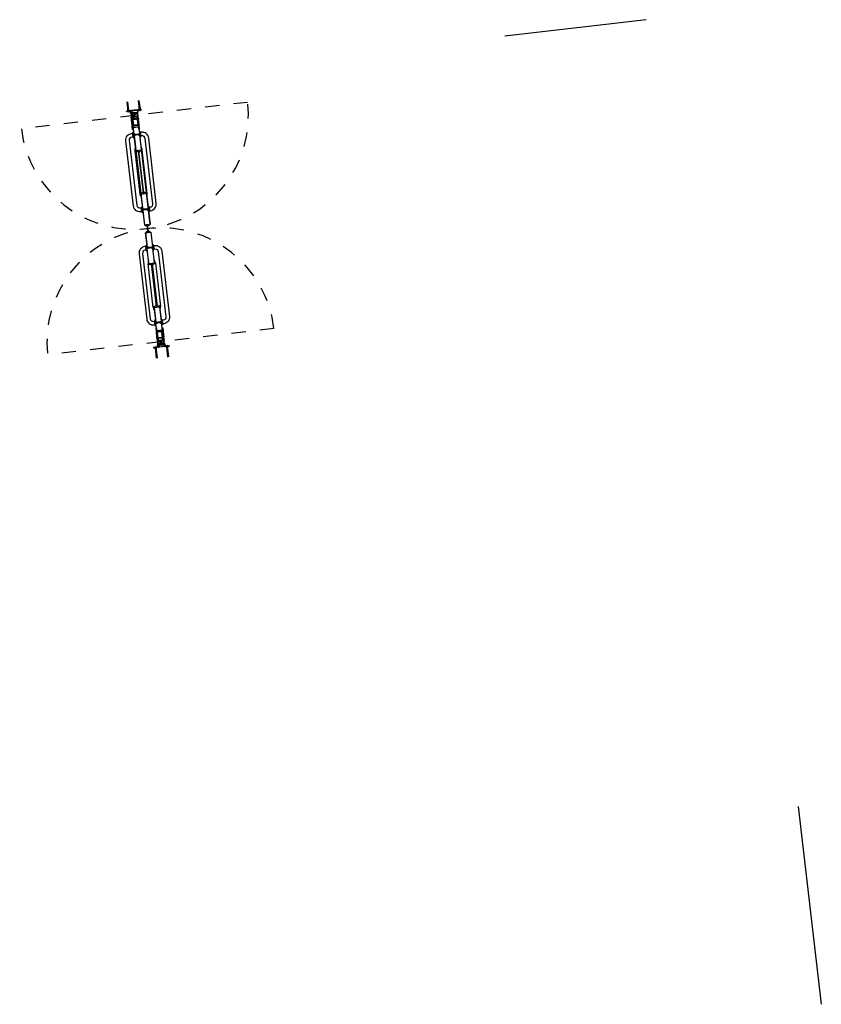
# Model space of a CAD drawing. Units: millimetres. Extents: x -184076 to 227392, y -1677511 to 1721144.
# Drawn here: x -183969 to -183963, y -1677108 to -1677101 of the extents above; entities that cross this region are included whole.
import ezdxf

# ---------------------------------------------------------------- set-up
doc = ezdxf.new("R2010")
doc.units = ezdxf.units.MM
doc.header["$LTSCALE"] = 15
doc.header["$MEASUREMENT"] = 0
doc.linetypes.add('HIDDEN2', pattern=[0.1875, 0.125, -0.0625])
for name, color, linetype in [('CORTINA', 8, 'HIDDEN2'), ('ESQUADRIA_PAINEL', 8, 'Continuous'), ('PAINEL', 8, 'Continuous')]:
    doc.layers.add(name, color=color, linetype=linetype)
doc.layers.get('PAINEL').off()

# ---------------------------------------------------------------- blocks, each defined once
blk = doc.blocks.new('ppr160_2folhas')
at = {"layer": 'ESQUADRIA_PAINEL'}
for p, q in [((-90.18, 4.32), (-83.64, 4.32)), ((-90.18, 4.25), (-83.49, 4.25)), ((-90.18, 3.78), (-83.49, 3.78)), ((-90.18, 3.72), (-83.64, 3.72)), ((-84.84, 4.47), (-83.54, 4.47)), ((-84.84, 3.57), (-84.84, 4.47)), ((-84.84, 3.57), (-83.54, 3.57)), ((-83.7, 2.2), (-83.7, -2.2)), ((-83.64, 3.72), (-83.64, 4.32)), ((-83.54, 4.82), (-83.44, 4.82)), ((-83.54, 4.47), (-83.54, 4.82)), ((-83.54, 3.22), (-83.54, 3.57)), ((-83.54, 3.22), (-83.44, 3.22)), ((-83.5, -2.2), (-83.5, 2.2)), ((-83.49, 3.73), (-83.49, 4.31)), ((-83.17, 4.31), (-83.49, 4.31)), ((-83.15, 4.16), (-83.49, 4.16)), ((-83.15, 3.87), (-83.49, 3.87)), ((-83.17, 3.73), (-83.49, 3.73)), ((-83.4, 2.5), (-82, 2.5)), ((-83.4, 2.3), (-82, 2.3)), ((-82.22, 2.16), (-81.9, 2.16)), ((-82.22, -1), (-82.22, 2.16)), ((-81.9, 2.2), (-81.9, -1)), ((-81.7, 2.2), (-81.7, 1.03)), ((-81.7, -1), (-81.7, 2.2)), ((-81.6, -1), (-81.6, 2.25)), ((-81.6, 2.25), (-81, 2.25)), ((-81.6, 2.25), (-81, 2.25)), ((-81.6, 0.03), (-79.81, 0.13)), ((-80.97, 2.24), (-79.41, 2.37)), ((-80.9, 0.07), (-80.9, 2.15)), ((-80.4, 0.4), (-80.9, 0.9)), ((-80.85, 0.07), (-80.85, 1.83)), ((-80.75, 1.93), (-79.3, 1.93)), ((-80, 0.4), (-80.4, 0.4)), ((-79.63, 0.27), (-79.5, 1.12)), ((-79.34, 0.98), (-79.35, 0.5)), ((-79.31, 1.25), (-78.9, 1.25)), ((-79.3, 1.93), (-79.3, 2.35)), ((-78.9, 1.05), (-79.24, 1.05)), ((-79.23, 0.46), (-79.11, 0.83)), ((-79.23, 0.46), (-79.18, 0.45)), ((-78.95, 0.16), (-79.22, 0.16)), ((-77.88, 2.45), (-79.2, 2.45)), ((-79.18, 0.45), (-79.06, 0.82)), ((-79, 0.9), (-79.01, 0.9)), ((-79.01, 0.85), (-79, 0.85)), ((-78.95, 0.8), (-78.95, -0.8)), ((-77.7, 1.99), (-78.9, 1.99)), ((-78.9, -1.99), (-78.9, 1.99)), ((-78.9, 1.94), (-77.7, 1.94)), ((-78.9, 1.5), (-77.7, 1.5)), ((-78, 2.45), (-78, 2.14)), ((-77.9, 2.14), (-78, 2.14)), ((-77.95, 2.29), (-77.95, 2.19)), ((-77.9, 2.14), (-76.9, 2.14)), ((-77.75, 2.49), (-77.47, 2.49)), ((-77.75, 2.14), (-77.75, 1.99)), ((-77.7, 2.14), (-77.7, -1.25)), ((-77.63, 2.14), (-77.63, -1.25)), ((-77.47, 2.31), (-77.47, 2.49)), ((-77.47, 2.31), (-77.33, 2.31)), ((-77.33, 2.49), (-77.05, 2.49)), ((-77.33, 2.31), (-77.33, 2.49)), ((-77.16, 2.14), (-77.16, -1.25)), ((-77.1, 2.14), (-77.1, -1.25)), ((-73.2, 1.99), (-77.1, 1.99)), ((-77.1, 1.94), (-73.2, 1.94)), ((-77.1, 1.5), (-73.2, 1.5)), ((-77.1, 1.5), (-73.2, 1.5)), ((-77.05, 2.14), (-77.05, 1.99)), ((-73.38, 2.45), (-76.92, 2.45)), ((-76.9, 2.14), (-76.8, 2.14)), ((-76.85, 2.29), (-76.85, 2.19)), ((-76.8, 2.45), (-76.8, 2.14)), ((-73.5, 2.45), (-73.5, 2.14)), ((-73.4, 2.14), (-73.5, 2.14)), ((-73.45, 2.29), (-73.45, 2.19)), ((-72.4, 2.14), (-73.4, 2.14)), ((-72.97, 2.49), (-73.25, 2.49)), ((-73.25, 2.14), (-73.25, 1.99)), ((-73.2, 2.14), (-73.2, -1.25)), ((-73.13, 2.14), (-73.13, -1.25)), ((-72.97, 2.31), (-72.97, 2.49)), ((-72.83, 2.31), (-72.97, 2.31)), ((-72.83, 2.31), (-72.83, 2.49)), ((-72.55, 2.49), (-72.83, 2.49)), ((-72.66, 2.14), (-72.66, -1.25)), ((-72.6, 2.14), (-72.6, -1.25)), ((-70.4, 1.99), (-72.6, 1.99)), ((-72.6, 1.94), (-66.92, 1.94)), ((-72.6, 1.5), (-71.8, 1.5)), ((-72.55, 2.14), (-72.55, 1.99)), ((-70.4, 2.45), (-72.42, 2.45)), ((-72.4, 2.14), (-72.3, 2.14)), ((-72.35, 2.29), (-72.35, 2.19)), ((-72.3, 2.45), (-72.3, 2.14)), ((-71.8, -1.5), (-71.8, 1.5)), ((-71.4, 1.99), (-71.4, 2.45)), ((-70.4, 1.99), (-70.4, 2.45)), ((-70.4, 1.99), (-66.92, 1.99)), ((-68.47, 2.01), (-68.47, 2.51)), ((-64.47, 2.51), (-68.47, 2.51)), ((-68.37, 2.51), (-68.37, 2.61)), ((-66.97, 2.01), (-66.97, 2.51)), ((-66.97, 2.01), (-66.97, 1.96)), ((-66.92, 1.21), (-66.92, 2.51)), ((-66.92, 1.21), (-66.02, 1.21)), ((-66.77, 1.21), (-66.77, 2.41)), ((-66.77, 2.41), (-66.17, 2.41)), ((-66.76, 3), (-66.76, 2.56)), ((-66.76, 2.56), (-66.18, 2.56)), ((-66.7, 1.21), (-66.7, 2.56)), ((-66.61, 3.01), (-66.61, 2.56)), ((-66.32, 3.01), (-66.32, 2.56)), ((-66.23, 1.21), (-66.23, 2.56)), ((-66.18, 3), (-66.18, 2.56)), ((-66.17, 1.21), (-66.17, 2.41)), ((-66.02, 1.21), (-66.02, 2.51)), ((-66.02, 1.99), (-2.7, 2)), ((-66.02, 1.94), (-2.75, 1.95)), ((-65.97, 2.01), (-65.97, 2.51)), ((-64.57, 2.51), (-64.57, 2.61)), ((-64.47, 2.01), (-64.47, 2.51)), ((-57.57, 2.09), (-57.57, 1.99)), ((-55.48, -1.99), (-55.48, 2)), ((-55.48, 0.56), (-55.48, 0.64)), ((-24.6, 2.61), (-55.4, 2.61)), ((-54.08, 0.25), (-54.08, 0.3)), ((-25.92, 0.25), (-25.92, 0.3)), ((-25, -0.24), (-25, 0.21)), ((-24.52, -1.99), (-24.52, 2.01)), ((-24.52, 0.56), (-24.52, 0.64)), ((-22.43, 2.09), (-22.43, 1.99)), ((-15.53, 2.51), (-11.53, 2.51)), ((-15.53, 2.01), (-15.53, 2.51)), ((-15.43, 2.51), (-15.43, 2.61)), ((-14.03, 2.01), (-14.03, 2.51)), ((-13.98, 1.21), (-13.98, 2.51)), ((-13.08, 1.21), (-13.98, 1.21)), ((-13.83, 1.21), (-13.83, 2.41)), ((-13.23, 2.41), (-13.83, 2.41)), ((-13.82, 3), (-13.82, 2.56)), ((-13.24, 2.56), (-13.82, 2.56)), ((-13.77, 1.21), (-13.77, 2.56)), ((-13.68, 3.01), (-13.68, 2.56)), ((-13.39, 3.01), (-13.39, 2.56)), ((-13.3, 1.21), (-13.3, 2.56)), ((-13.24, 3), (-13.24, 2.56)), ((-13.23, 1.21), (-13.23, 2.41)), ((-13.08, 1.21), (-13.08, 2.51)), ((-13.03, 2.01), (-13.03, 2.51)), ((-13.03, 2.01), (-13.03, 1.96)), ((-11.63, 2.51), (-11.63, 2.61)), ((-11.53, 2.01), (-11.53, 2.51)), ((-2.75, 1.5), (-2.75, 1.95)), ((-2.75, -1.5), (-2.75, 1.5)), ((-2.7, -1.98), (-2.7, 2)), ((-2.29, 1.25), (-2.7, 1.25)), ((-2.7, 1.05), (-2.36, 1.05)), ((-2.65, 0.8), (-2.65, -0.8)), ((-2.65, 0.16), (-2.38, 0.16)), ((-2.6, 0.9), (-2.59, 0.9)), ((-2.59, 0.85), (-2.6, 0.85)), ((-2.42, 0.45), (-2.54, 0.82)), ((-2.37, 0.46), (-2.49, 0.83)), ((-2.37, 0.46), (-2.42, 0.45)), ((-2.26, 0.98), (-2.25, 0.5)), ((-1.97, 0.27), (-2.1, 1.12)), ((0, 0.03), (-1.79, 0.13)), ((0, 0.03), (1.79, 0.13)), ((0, -0.03), (0, 0.03)), ((0, -0.03), (0, 0.03)), ((1.97, 0.27), (2.1, 1.12)), ((2.26, 0.98), (2.25, 0.5)), ((2.29, 1.25), (2.7, 1.25)), ((2.7, 1.05), (2.36, 1.05)), ((2.37, 0.46), (2.49, 0.83)), ((2.37, 0.46), (2.42, 0.45)), ((2.65, 0.16), (2.38, 0.16)), ((2.42, 0.45), (2.54, 0.82)), ((2.6, 0.9), (2.59, 0.9)), ((2.59, 0.85), (2.6, 0.85)), ((2.65, 0.8), (2.65, -0.8)), ((2.7, -1.99), (2.7, 1.99)), ((2.7, 1.99), (13.08, 1.99)), ((2.75, -1.94), (2.75, 1.94)), ((2.75, 1.94), (13.08, 1.94)), ((11.53, 1.99), (11.53, 2.51)), ((15.53, 2.51), (11.53, 2.51)), ((11.63, 2.51), (11.63, 2.61)), ((13.03, 2.01), (13.03, 2.51)), ((13.03, 2.01), (13.03, 1.99)), ((13.08, 1.21), (13.08, 2.51)), ((13.08, 1.21), (13.98, 1.21)), ((13.23, 1.21), (13.23, 2.41)), ((13.23, 2.41), (13.83, 2.41)), ((13.24, 3), (13.24, 2.56)), ((13.24, 2.56), (13.82, 2.56)), ((13.3, 1.21), (13.3, 2.56)), ((13.39, 3.01), (13.39, 2.56)), ((13.68, 3.01), (13.68, 2.56)), ((13.77, 1.21), (13.77, 2.56)), ((13.82, 3), (13.82, 2.56)), ((13.83, 1.21), (13.83, 2.41)), ((13.98, 1.21), (13.98, 2.51)), ((24.52, 1.99), (13.98, 1.99)), ((24.52, 1.94), (13.98, 1.94)), ((14.03, 1.99), (14.03, 2.51)), ((15.43, 2.51), (15.43, 2.61)), ((15.53, 1.99), (15.53, 2.51)), ((22.43, 2.09), (22.43, 1.99)), ((24.52, -1.99), (24.52, 1.99)), ((24.6, 2.61), (55.4, 2.61)), ((25, -0.24), (25, 0.21)), ((25.92, 0.25), (25.92, 0.3)), ((54.08, 0.25), (54.08, 0.3)), ((55.48, -1.99), (55.48, 1.99)), ((55.48, 1.99), (66.02, 1.99)), ((55.48, 1.94), (66.02, 1.94)), ((57.57, 2.09), (57.57, 1.99)), ((64.47, 2.51), (68.47, 2.51)), ((64.47, 2.01), (64.47, 2.51)), ((64.57, 2.51), (64.57, 2.61)), ((65.97, 2.01), (65.97, 2.51)), ((66.02, 1.21), (66.02, 2.51)), ((66.92, 1.21), (66.02, 1.21)), ((66.17, 1.21), (66.17, 2.41)), ((66.77, 2.41), (66.17, 2.41)), ((66.18, 3), (66.18, 2.56)), ((66.76, 2.56), (66.18, 2.56)), ((66.23, 1.21), (66.23, 2.56)), ((66.32, 3.01), (66.32, 2.56)), ((66.61, 3.01), (66.61, 2.56)), ((66.7, 1.21), (66.7, 2.56)), ((66.76, 3), (66.76, 2.56)), ((66.77, 1.21), (66.77, 2.41)), ((66.92, 1.21), (66.92, 2.51)), ((70.4, 1.99), (66.92, 1.99)), ((72.6, 1.94), (66.92, 1.94)), ((66.97, 2.01), (66.97, 2.51)), ((66.97, 2.01), (66.97, 1.96)), ((68.37, 2.51), (68.37, 2.61)), ((68.47, 2.01), (68.47, 2.51)), ((70.4, 1.99), (70.4, 2.45)), ((70.4, 2.45), (72.42, 2.45)), ((70.4, 1.99), (72.6, 1.99)), ((71.4, 1.99), (71.4, 2.45)), ((72.6, 1.5), (71.8, 1.5)), ((71.8, -1.5), (71.8, 1.5)), ((72.3, 2.45), (72.3, 2.14)), ((72.4, 2.14), (72.3, 2.14)), ((72.35, 2.29), (72.35, 2.19)), ((72.4, 2.14), (73.4, 2.14)), ((72.55, 2.49), (72.83, 2.49)), ((72.55, 2.14), (72.55, 1.99)), ((72.6, 2.14), (72.6, -1.25)), ((72.67, 2.14), (72.67, -1.25)), ((72.83, 2.31), (72.83, 2.49)), ((72.83, 2.31), (72.97, 2.31)), ((72.97, 2.31), (72.97, 2.49)), ((72.97, 2.49), (73.25, 2.49)), ((73.14, 2.14), (73.14, -1.25)), ((73.2, 2.14), (73.2, -1.25)), ((73.2, 1.99), (77.1, 1.99)), ((77.1, 1.94), (73.2, 1.94)), ((77.1, 1.5), (73.2, 1.5)), ((77.1, 1.5), (73.2, 1.5)), ((73.25, 2.14), (73.25, 1.99)), ((73.38, 2.45), (76.92, 2.45)), ((73.4, 2.14), (73.5, 2.14)), ((73.45, 2.29), (73.45, 2.19)), ((73.5, 2.45), (73.5, 2.14)), ((76.8, 2.45), (76.8, 2.14)), ((76.9, 2.14), (76.8, 2.14)), ((76.85, 2.29), (76.85, 2.19)), ((77.9, 2.14), (76.9, 2.14)), ((77.33, 2.49), (77.05, 2.49)), ((77.05, 2.14), (77.05, 1.99)), ((77.1, 2.14), (77.1, -1.25)), ((77.17, 2.14), (77.17, -1.25)), ((77.33, 2.31), (77.33, 2.49)), ((77.47, 2.31), (77.33, 2.31)), ((77.75, 2.49), (77.47, 2.49)), ((77.47, 2.31), (77.47, 2.49)), ((77.64, 2.14), (77.64, -1.25)), ((77.7, 2.14), (77.7, -1.25)), ((77.7, 1.99), (78.9, 1.99)), ((78.9, 1.94), (77.7, 1.94)), ((78.9, 1.5), (77.7, 1.5)), ((77.75, 2.14), (77.75, 1.99)), ((77.88, 2.45), (79.2, 2.45)), ((77.9, 2.14), (78, 2.14)), ((77.95, 2.29), (77.95, 2.19)), ((78, 2.45), (78, 2.14)), ((78.9, -1.99), (78.9, 1.99)), ((79.31, 1.25), (78.9, 1.25)), ((78.9, 1.05), (79.24, 1.05)), ((78.95, 0.8), (78.95, -0.8)), ((78.95, 0.16), (79.22, 0.16)), ((79, 0.9), (79.01, 0.9)), ((79.01, 0.85), (79, 0.85)), ((79.18, 0.45), (79.06, 0.82)), ((79.23, 0.46), (79.11, 0.83)), ((79.23, 0.46), (79.18, 0.45)), ((79.3, 1.93), (79.3, 2.35)), ((80.75, 1.93), (79.3, 1.93)), ((79.34, 0.98), (79.35, 0.5)), ((80.97, 2.24), (79.41, 2.37)), ((79.63, 0.27), (79.5, 1.12)), ((81.6, 0.03), (79.81, 0.13)), ((80, 0.4), (80.4, 0.4)), ((80.4, 0.4), (80.9, 0.9)), ((80.85, 0.07), (80.85, 1.83)), ((80.9, 0.07), (80.9, 2.15)), ((81.6, 2.25), (81, 2.25)), ((81.6, 2.25), (81, 2.25)), ((81.6, -1), (81.6, 2.25)), ((81.7, 2.2), (81.7, 1.03)), ((81.7, -1), (81.7, 2.2)), ((81.9, 2.2), (81.9, -1)), ((82.22, 2.16), (81.9, 2.16)), ((83.4, 2.5), (82, 2.5)), ((83.4, 2.3), (82, 2.3)), ((82.22, -1), (82.22, 2.16)), ((83.15, 4.16), (83.49, 4.16)), ((83.15, 3.87), (83.49, 3.87)), ((83.17, 4.31), (83.49, 4.31)), ((83.17, 3.73), (83.49, 3.73)), ((83.54, 4.82), (83.44, 4.82)), ((83.54, 3.22), (83.44, 3.22)), ((83.49, 3.73), (83.49, 4.31)), ((91.26, 4.25), (83.49, 4.25)), ((91.26, 3.78), (83.49, 3.78)), ((83.5, 2.2), (83.5, 0)), ((83.5, -2.2), (83.5, 0)), ((83.54, 4.47), (83.54, 4.82)), ((84.84, 4.47), (83.54, 4.47)), ((83.54, 3.22), (83.54, 3.57)), ((84.84, 3.57), (83.54, 3.57)), ((91.26, 4.32), (83.64, 4.32)), ((83.64, 3.72), (83.64, 4.32)), ((91.26, 3.72), (83.64, 3.72)), ((83.7, 2.2), (83.7, 0.44)), ((83.7, 2.05), (83.7, -2.2)), ((84.84, 3.57), (84.84, 4.47)), ((-90.18, -3.72), (-83.64, -3.72)), ((-90.18, -3.78), (-83.49, -3.78)), ((-90.18, -4.25), (-83.49, -4.25)), ((-90.18, -4.32), (-83.64, -4.32)), ((-84.84, -3.57), (-83.54, -3.57)), ((-84.84, -3.57), (-84.84, -4.47)), ((-84.84, -4.47), (-83.54, -4.47)), ((-83.64, -3.72), (-83.64, -4.32)), ((-83.54, -3.22), (-83.54, -3.57)), ((-83.54, -3.22), (-83.44, -3.22)), ((-83.54, -4.47), (-83.54, -4.82)), ((-83.54, -4.82), (-83.44, -4.82)), ((-83.49, -3.73), (-83.49, -4.31)), ((-83.17, -3.73), (-83.49, -3.73)), ((-83.15, -3.87), (-83.49, -3.87)), ((-83.15, -4.16), (-83.49, -4.16)), ((-83.17, -4.31), (-83.49, -4.31)), ((-83.4, -2.3), (-82, -2.3)), ((-83.4, -2.5), (-82, -2.5)), ((-82.5, -1.06), (-82.44, -1)), ((-82.5, -1.06), (-81.1, -1.06)), ((-82.5, -1.54), (-82.5, -1.06)), ((-82.5, -1.54), (-81.1, -1.54)), ((-82.44, -1.6), (-82.5, -1.54)), ((-82.44, -1), (-81.1, -1)), ((-82.44, -1.6), (-82.44, -1)), ((-82.44, -1.6), (-81.1, -1.6)), ((-82.22, -2.14), (-82.22, -1.6)), ((-82.22, -2.14), (-81.9, -2.14)), ((-81.9, -2.2), (-81.9, -1.6)), ((-81.7, -1.6), (-81.7, -2.2)), ((-81.7, -2.2), (-81.7, -1.6)), ((-79.81, -0.13), (-81.6, -0.03)), ((-81.6, -0.95), (-81.05, -0.95)), ((-81.6, -0.95), (-81.05, -0.95)), ((-81.6, -2.25), (-81.6, -1.6)), ((-81.6, -1.65), (-81.05, -1.65)), ((-81.6, -2.25), (-81, -2.25)), ((-81.1, -1), (-80.9, -0.8)), ((-81.1, -1), (-80.9, -0.8)), ((-81.1, -1.6), (-81.1, -1)), ((-81.1, -1.6), (-81.1, -1)), ((-81.1, -1.6), (-80.9, -1.8)), ((-81.1, -1.6), (-80.9, -1.8)), ((-80.97, -2.24), (-79.41, -2.37)), ((-80.9, -2.15), (-80.9, -0.07)), ((-80.4, -0.4), (-80.9, -0.9)), ((-80.85, -1.82), (-80.85, -0.07)), ((-80.75, -1.92), (-79.3, -1.92)), ((-80, -0.4), (-80.4, -0.4)), ((-79.5, -1.12), (-79.63, -0.27)), ((-79.35, -0.5), (-79.34, -0.98)), ((-78.9, -1.25), (-79.31, -1.25)), ((-79.3, -2.35), (-79.3, -1.92)), ((-79.24, -1.05), (-78.9, -1.05)), ((-79.18, -0.45), (-79.23, -0.46)), ((-79.23, -0.46), (-79.11, -0.83)), ((-79.22, -0.16), (-78.95, -0.16)), ((-77.4, -2.45), (-79.2, -2.45)), ((-79.06, -0.82), (-79.18, -0.45)), ((-79, -0.85), (-79.01, -0.85)), ((-79, -0.9), (-79.01, -0.9)), ((-78.9, -1.5), (-77.77, -1.5)), ((-78.9, -1.94), (-77.77, -1.94)), ((-77.77, -1.99), (-78.9, -1.99)), ((-77.99, -2.45), (-77.99, -2.25)), ((-77.97, -2.25), (-77.99, -2.25)), ((-77.97, -2.25), (-77.97, -2.45)), ((-77.97, -2.25), (-76.82, -2.25)), ((-77.97, -2.45), (-76.82, -2.45)), ((-77.8, -2.25), (-77.8, -1.99)), ((-77.77, -1.25), (-77.77, -2.25)), ((-77.77, -1.25), (-77.02, -1.25)), ((-77.77, -1.99), (-77.77, -2.25)), ((-77.7, -2.25), (-77.7, -2.45)), ((-73.49, -2.45), (-77.4, -2.45)), ((-77.1, -2.25), (-77.1, -2.45)), ((-77.02, -1.25), (-77.02, -2.25)), ((-77.02, -1.5), (-73.27, -1.5)), ((-77.02, -1.5), (-73.27, -1.5)), ((-77.02, -1.94), (-73.27, -1.94)), ((-73.27, -1.99), (-77.02, -1.99)), ((-77, -2.25), (-77, -1.99)), ((-76.82, -2.25), (-76.81, -2.25)), ((-76.82, -2.25), (-76.82, -2.45)), ((-76.81, -2.45), (-76.81, -2.25)), ((-73.49, -2.45), (-73.49, -2.25)), ((-73.47, -2.25), (-73.49, -2.25)), ((-72.32, -2.25), (-73.47, -2.25)), ((-73.47, -2.25), (-73.47, -2.45)), ((-72.32, -2.45), (-73.47, -2.45)), ((-73.3, -2.25), (-73.3, -1.99)), ((-72.53, -1.25), (-73.27, -1.25)), ((-73.27, -1.25), (-73.27, -2.25)), ((-73.2, -2.25), (-73.2, -2.45)), ((-72.6, -2.25), (-72.6, -2.45)), ((-72.53, -1.94), (-66.92, -1.94)), ((-72.53, -1.25), (-72.53, -2.25)), ((-72.53, -1.5), (-71.8, -1.5)), ((-72.53, -1.99), (-72.53, -2.25)), ((-70.4, -1.99), (-72.53, -1.99)), ((-72.5, -2.25), (-72.5, -1.99)), ((-72.32, -2.25), (-72.32, -2.45)), ((-72.32, -2.25), (-72.31, -2.25)), ((-72.31, -2.45), (-72.31, -2.25)), ((-70.4, -2.45), (-72.31, -2.45)), ((-71.4, -2.45), (-71.4, -1.99)), ((-70.4, -2.45), (-70.4, -1.99)), ((-70.4, -1.99), (-66.92, -1.99)), ((-68.47, -1.99), (-68.47, -2.49)), ((-64.47, -2.49), (-68.47, -2.49)), ((-68.37, -2.49), (-68.37, -2.59)), ((-66.97, -1.99), (-66.97, -1.94)), ((-66.97, -1.99), (-66.97, -2.49)), ((-66.92, -1.19), (-66.92, -2.49)), ((-66.92, -1.19), (-66.02, -1.19)), ((-66.77, -1.19), (-66.77, -2.39)), ((-66.77, -2.39), (-66.17, -2.39)), ((-66.76, -2.98), (-66.76, -2.54)), ((-66.76, -2.54), (-66.18, -2.54)), ((-66.7, -1.19), (-66.7, -2.54)), ((-66.61, -2.99), (-66.61, -2.54)), ((-66.32, -2.99), (-66.32, -2.54)), ((-66.23, -1.19), (-66.23, -2.54)), ((-66.18, -2.98), (-66.18, -2.54)), ((-66.17, -1.19), (-66.17, -2.39)), ((-66.02, -1.19), (-66.02, -2.49)), ((-66.02, -1.94), (-2.75, -1.93)), ((-66.02, -1.99), (-2.7, -1.98)), ((-65.97, -1.99), (-65.97, -2.49)), ((-64.57, -2.49), (-64.57, -2.59)), ((-64.47, -1.99), (-64.47, -2.49)), ((-57.57, -2.09), (-57.57, -1.99)), ((-55.4, -2.61), (-24.6, -2.61)), ((-53.98, -0.33), (-53.97, -0.25)), ((-26.02, -0.33), (-26.03, -0.25)), ((-22.43, -2.09), (-22.43, -1.99)), ((-15.53, -1.99), (-15.53, -2.49)), ((-15.53, -2.49), (-11.53, -2.49)), ((-15.43, -2.49), (-15.43, -2.59)), ((-14.03, -1.99), (-14.03, -2.49)), ((-13.98, -1.19), (-13.98, -2.49)), ((-13.08, -1.19), (-13.98, -1.19)), ((-13.83, -1.19), (-13.83, -2.39)), ((-13.23, -2.39), (-13.83, -2.39)), ((-13.82, -2.98), (-13.82, -2.54)), ((-13.24, -2.54), (-13.82, -2.54)), ((-13.77, -1.19), (-13.77, -2.54)), ((-13.68, -2.99), (-13.68, -2.54)), ((-13.39, -2.99), (-13.39, -2.54)), ((-13.3, -1.19), (-13.3, -2.54)), ((-13.24, -2.98), (-13.24, -2.54)), ((-13.23, -1.19), (-13.23, -2.39)), ((-13.08, -1.19), (-13.08, -2.49)), ((-13.03, -1.99), (-13.03, -1.94)), ((-13.03, -1.99), (-13.03, -2.49)), ((-11.63, -2.49), (-11.63, -2.59)), ((-11.53, -1.99), (-11.53, -2.49)), ((-2.75, -1.93), (-2.75, -1.5)), ((-2.36, -1.05), (-2.7, -1.05)), ((-2.7, -1.25), (-2.29, -1.25)), ((-2.38, -0.16), (-2.65, -0.16)), ((-2.6, -0.85), (-2.59, -0.85)), ((-2.6, -0.9), (-2.59, -0.9)), ((-2.54, -0.82), (-2.42, -0.45)), ((-2.37, -0.46), (-2.49, -0.83)), ((-2.42, -0.45), (-2.37, -0.46)), ((-2.25, -0.5), (-2.26, -0.98)), ((-2.1, -1.12), (-1.97, -0.27)), ((-1.79, -0.13), (0, -0.03)), ((1.79, -0.13), (0, -0.03)), ((2.1, -1.12), (1.97, -0.27)), ((2.25, -0.5), (2.26, -0.98)), ((2.7, -1.25), (2.29, -1.25)), ((2.36, -1.05), (2.7, -1.05)), ((2.42, -0.45), (2.37, -0.46)), ((2.37, -0.46), (2.49, -0.83)), ((2.38, -0.16), (2.65, -0.16)), ((2.54, -0.82), (2.42, -0.45)), ((2.6, -0.85), (2.59, -0.85)), ((2.6, -0.9), (2.59, -0.9)), ((2.7, -1.99), (13.08, -1.99)), ((2.75, -1.94), (13.08, -1.94)), ((11.53, -1.99), (11.53, -2.49)), ((15.53, -2.49), (11.53, -2.49)), ((11.63, -2.49), (11.63, -2.59)), ((13.03, -1.99), (13.03, -1.99)), ((13.03, -1.99), (13.03, -2.49)), ((13.08, -1.19), (13.08, -2.49)), ((13.08, -1.19), (13.98, -1.19)), ((13.23, -1.19), (13.23, -2.39)), ((13.23, -2.39), (13.83, -2.39)), ((13.24, -2.98), (13.24, -2.54)), ((13.24, -2.54), (13.82, -2.54)), ((13.3, -1.19), (13.3, -2.54)), ((13.39, -2.99), (13.39, -2.54)), ((13.68, -2.99), (13.68, -2.54)), ((13.77, -1.19), (13.77, -2.54)), ((13.82, -2.98), (13.82, -2.54)), ((13.83, -1.19), (13.83, -2.39)), ((13.98, -1.19), (13.98, -2.49)), ((24.52, -1.94), (13.98, -1.94)), ((24.52, -1.99), (13.98, -1.99)), ((14.03, -1.99), (14.03, -2.49)), ((15.43, -2.49), (15.43, -2.59)), ((15.53, -1.99), (15.53, -2.49)), ((22.43, -2.09), (22.43, -1.99)), ((55.4, -2.61), (24.6, -2.61)), ((26.02, -0.33), (26.03, -0.25)), ((53.98, -0.33), (53.97, -0.25)), ((55.48, -1.94), (66.02, -1.94)), ((55.48, -1.99), (66.02, -1.99)), ((57.57, -2.09), (57.57, -1.99)), ((64.47, -1.99), (64.47, -2.49)), ((64.47, -2.49), (68.47, -2.49)), ((64.57, -2.49), (64.57, -2.59)), ((65.97, -1.99), (65.97, -2.49)), ((66.02, -1.19), (66.02, -2.49)), ((66.92, -1.19), (66.02, -1.19)), ((66.17, -1.19), (66.17, -2.39)), ((66.77, -2.39), (66.17, -2.39)), ((66.18, -2.98), (66.18, -2.54)), ((66.76, -2.54), (66.18, -2.54)), ((66.23, -1.19), (66.23, -2.54)), ((66.32, -2.99), (66.32, -2.54)), ((66.61, -2.99), (66.61, -2.54)), ((66.7, -1.19), (66.7, -2.54)), ((66.76, -2.98), (66.76, -2.54)), ((66.77, -1.19), (66.77, -2.39)), ((66.92, -1.19), (66.92, -2.49)), ((72.53, -1.94), (66.92, -1.94)), ((70.4, -1.99), (66.92, -1.99)), ((66.97, -1.99), (66.97, -1.94)), ((66.97, -1.99), (66.97, -2.49)), ((68.37, -2.49), (68.37, -2.59)), ((68.47, -1.99), (68.47, -2.49)), ((70.4, -2.45), (70.4, -1.99)), ((70.4, -1.99), (72.53, -1.99)), ((70.4, -2.45), (72.31, -2.45)), ((71.4, -2.45), (71.4, -1.99)), ((72.53, -1.5), (71.8, -1.5)), ((72.33, -2.25), (72.31, -2.25)), ((72.31, -2.45), (72.31, -2.25)), ((72.33, -2.25), (73.48, -2.25)), ((72.33, -2.25), (72.33, -2.45)), ((72.33, -2.45), (73.48, -2.45)), ((72.5, -2.25), (72.5, -1.99)), ((72.53, -1.25), (73.28, -1.25)), ((72.53, -1.25), (72.53, -2.25)), ((72.53, -1.99), (72.53, -2.25)), ((72.6, -2.25), (72.6, -2.45)), ((73.2, -2.25), (73.2, -2.45)), ((73.28, -1.25), (73.28, -2.25)), ((77.03, -1.5), (73.28, -1.5)), ((77.03, -1.5), (73.28, -1.5)), ((77.03, -1.94), (73.28, -1.94)), ((73.28, -1.99), (77.03, -1.99)), ((73.3, -2.25), (73.3, -1.99)), ((73.48, -2.25), (73.48, -2.45)), ((73.48, -2.25), (73.49, -2.25)), ((73.49, -2.45), (73.49, -2.25)), ((73.49, -2.45), (77.4, -2.45)), ((76.83, -2.25), (76.81, -2.25)), ((76.81, -2.45), (76.81, -2.25)), ((76.83, -2.25), (76.83, -2.45)), ((77.98, -2.25), (76.83, -2.25)), ((77.98, -2.45), (76.83, -2.45)), ((77, -2.25), (77, -1.99)), ((77.03, -1.25), (77.03, -2.25)), ((77.78, -1.25), (77.03, -1.25)), ((77.1, -2.25), (77.1, -2.45)), ((77.4, -2.45), (79.2, -2.45)), ((77.7, -2.25), (77.7, -2.45)), ((77.78, -1.25), (77.78, -2.25)), ((78.9, -1.5), (77.78, -1.5)), ((78.9, -1.94), (77.78, -1.94)), ((77.78, -1.99), (77.78, -2.25)), ((77.78, -1.99), (78.9, -1.99)), ((77.8, -2.25), (77.8, -1.99)), ((77.98, -2.25), (77.99, -2.25)), ((77.98, -2.25), (77.98, -2.45)), ((77.99, -2.45), (77.99, -2.25)), ((79.24, -1.05), (78.9, -1.05)), ((78.9, -1.25), (79.31, -1.25)), ((79.22, -0.16), (78.95, -0.16)), ((79, -0.85), (79.01, -0.85)), ((79, -0.9), (79.01, -0.9)), ((79.06, -0.82), (79.18, -0.45)), ((79.23, -0.46), (79.11, -0.83)), ((79.18, -0.45), (79.23, -0.46)), ((80.75, -1.92), (79.3, -1.92)), ((79.3, -2.35), (79.3, -1.92)), ((79.35, -0.5), (79.34, -0.98)), ((80.97, -2.24), (79.41, -2.37)), ((79.5, -1.12), (79.63, -0.27)), ((79.81, -0.13), (81.6, -0.03)), ((80, -0.4), (80.4, -0.4)), ((80.4, -0.4), (80.9, -0.9)), ((80.85, -1.82), (80.85, -0.07)), ((80.9, -2.15), (80.9, -0.07)), ((81.1, -1), (80.9, -0.8)), ((81.1, -1), (80.9, -0.8)), ((81.1, -1.6), (80.9, -1.8)), ((81.1, -1.6), (80.9, -1.8)), ((81.6, -2.25), (81, -2.25)), ((81.6, -0.95), (81.05, -0.95)), ((81.6, -0.95), (81.05, -0.95)), ((81.6, -1.65), (81.05, -1.65)), ((81.1, -1.6), (81.1, -1)), ((82.44, -1), (81.1, -1)), ((81.1, -1.6), (81.1, -1)), ((82.5, -1.06), (81.1, -1.06)), ((82.5, -1.54), (81.1, -1.54)), ((82.44, -1.6), (81.1, -1.6)), ((81.6, -2.25), (81.6, -1.6)), ((81.7, -1.6), (81.7, -2.2)), ((81.7, -2.2), (81.7, -1.6)), ((81.9, -2.2), (81.9, -1.6)), ((82.22, -2.14), (81.9, -2.14)), ((83.4, -2.3), (82, -2.3)), ((83.4, -2.5), (82, -2.5)), ((82.22, -2.14), (82.22, -1.6)), ((82.5, -1.06), (82.44, -1)), ((82.44, -1.6), (82.44, -1)), ((82.44, -1.6), (82.5, -1.54)), ((82.5, -1.54), (82.5, -1.06)), ((83.15, -3.87), (83.49, -3.87)), ((83.15, -4.16), (83.49, -4.16)), ((83.17, -3.73), (83.49, -3.73)), ((83.17, -4.31), (83.49, -4.31)), ((83.54, -3.22), (83.44, -3.22)), ((83.54, -4.82), (83.44, -4.82)), ((83.49, -3.73), (83.49, -4.31)), ((91.26, -3.78), (83.49, -3.78)), ((91.26, -4.25), (83.49, -4.25)), ((83.54, -3.22), (83.54, -3.57)), ((84.84, -3.57), (83.54, -3.57)), ((84.84, -4.47), (83.54, -4.47)), ((83.54, -4.47), (83.54, -4.82)), ((91.26, -3.72), (83.64, -3.72)), ((83.64, -3.72), (83.64, -4.32)), ((91.26, -4.32), (83.64, -4.32)), ((84.84, -3.57), (84.84, -4.47))]:
    blk.add_line(p, q, dxfattribs=at)
at = {"layer": 'ESQUADRIA_PAINEL', "linetype": 'Continuous'}
for p, q in [((-83.62, 2.66), (-83.62, 3.58)), ((-83.54, 4.82), (-83.54, 5.5)), ((-83.54, 2.66), (-83.54, 3.22)), ((-81.78, 2.58), (-83.46, 2.58)), ((-81.78, 2.5), (-83.46, 2.5)), ((-81.7, 2.42), (-81.7, 2.2)), ((-81.62, -1), (-81.62, 2.42)), ((-66.77, 1.21), (-66.77, -1.19)), ((-66.7, 1.21), (-66.7, -1.19)), ((-66.23, 1.21), (-66.23, -1.19)), ((-66.17, 1.21), (-66.17, -1.19)), ((-13.83, 1.21), (-13.83, -1.19)), ((-13.77, 1.21), (-13.77, -1.19)), ((-13.3, 1.21), (-13.3, -1.19)), ((-13.23, 1.21), (-13.23, -1.19)), ((13.23, 1.21), (13.23, -1.19)), ((13.3, 1.21), (13.3, -1.19)), ((13.77, 1.21), (13.77, -1.19)), ((13.83, 1.21), (13.83, -1.19)), ((66.17, 1.21), (66.17, -1.19)), ((66.23, 1.21), (66.23, -1.19)), ((66.7, 1.21), (66.7, -1.19)), ((66.77, 1.21), (66.77, -1.19)), ((81.62, -1), (81.62, 2.42)), ((81.7, 2.42), (81.7, 2.2)), ((81.78, 2.58), (83.46, 2.58)), ((81.78, 2.5), (83.46, 2.5)), ((83.54, 4.82), (83.54, 5.5)), ((83.54, 2.66), (83.54, 3.22)), ((83.62, 5.32), (83.62, 5.5)), ((83.62, 4.46), (83.62, 5.32)), ((83.62, 2.66), (83.62, 3.57)), ((83.7, 4.58), (83.7, 5.5)), ((-83.62, -2.66), (-83.62, -3.57)), ((-83.54, -2.66), (-83.54, -3.22)), ((-83.54, -4.82), (-83.54, -5.5)), ((-81.78, -2.5), (-83.46, -2.5)), ((-81.78, -2.58), (-83.46, -2.58)), ((-81.7, -2.42), (-81.7, -2.2)), ((-81.62, -1.6), (-81.62, -2.42)), ((81.62, -1.6), (81.62, -2.42)), ((81.7, -2.42), (81.7, -2.2)), ((81.78, -2.5), (83.46, -2.5)), ((81.78, -2.58), (83.46, -2.58)), ((83.54, -2.66), (83.54, -3.22)), ((83.54, -4.82), (83.54, -5.5)), ((83.62, -2.66), (83.62, -3.58)), ((83.7, -4.58), (83.7, -5.5)), ((83.7, -4.58), (83.7, -5.5))]:
    blk.add_line(p, q, dxfattribs=at)
at = {"layer": 'ESQUADRIA_PAINEL', "color": 8, "linetype": 'HIDDEN2'}
for points in [[(-80, 80), (-80, -80, 1)], [(80, 80), (80, -80, -1)]]:
    blk.add_lwpolyline(points, format="xyb", close=True, dxfattribs=at)
at = {"layer": 'ESQUADRIA_PAINEL'}
for points in [[(-12.28, 2.84), (-12.28, 3.46, 0.414214), (-16.88, 8.06), (-63.12, 8.06, 0.414214), (-67.72, 3.46), (-67.72, 2.84)], [(12.28, 2.84), (12.28, 3.46, -0.414214), (16.88, 8.06), (63.12, 8.06, -0.414214), (67.72, 3.46), (67.72, 2.84)], [(-14.78, 2.84), (-14.78, 3.46, 0.414214), (-16.88, 5.56), (-63.12, 5.56, 0.414214), (-65.22, 3.46), (-65.22, 2.84)], [(14.78, 2.84), (14.78, 3.46, -0.414214), (16.88, 5.56), (63.12, 5.56, -0.414214), (65.22, 3.46), (65.22, 2.84)], [(-12.28, -2.82), (-12.28, -3.44, -0.414214), (-16.88, -8.04), (-63.12, -8.04, -0.414214), (-67.72, -3.44), (-67.72, -2.82)], [(-14.78, -2.82), (-14.78, -3.44, -0.414214), (-16.88, -5.54), (-63.12, -5.54, -0.414214), (-65.22, -3.44), (-65.22, -2.82)], [(12.28, -2.82), (12.28, -3.44, 0.414214), (16.88, -8.04), (63.12, -8.04, 0.414214), (67.72, -3.44), (67.72, -2.82)], [(14.78, -2.82), (14.78, -3.44, 0.414214), (16.88, -5.54), (63.12, -5.54, 0.414214), (65.22, -3.44), (65.22, -2.82)]]:
    blk.add_lwpolyline(points, format="xyb", dxfattribs=at)
for points in [[(-25, 0.25), (-55, 0.25), (-55, -0.25), (-25, -0.25)], [(25, 0.25), (55, 0.25), (55, -0.25), (25, -0.25)]]:
    blk.add_lwpolyline(points, close=True, dxfattribs=at)
at = {"layer": 'ESQUADRIA_PAINEL', "linetype": 'Continuous'}
for centre, radius, start, end in [((-83.62, 5.5), 0.08, 0, 180), ((-83.46, 2.66), 0.16, 180, 270), ((-83.46, 2.66), 0.08, 180, 270), ((-81.78, 2.42), 0.16, 0, 90), ((-81.78, 2.42), 0.08, 0, 90), ((81.78, 2.42), 0.16, 90, 180), ((81.78, 2.42), 0.08, 90, 180), ((83.46, 2.66), 0.16, 270, 360), ((83.46, 2.66), 0.08, 270, 360), ((83.62, 5.5), 0.08, 0, 180), ((-83.62, -5.5), 0.08, 180, 360), ((-83.62, -5.5), 0.08, 180, 360), ((-83.46, -2.66), 0.16, 90, 180), ((-83.46, -2.66), 0.08, 90, 180), ((-81.78, -2.42), 0.16, 270, 360), ((-81.78, -2.42), 0.08, 270, 360), ((81.78, -2.42), 0.16, 180, 270), ((81.78, -2.42), 0.08, 180, 270), ((83.46, -2.66), 0.16, 0, 90), ((83.46, -2.66), 0.08, 0, 90), ((83.62, -5.5), 0.08, 180, 360), ((83.62, -5.5), 0.08, 180, 360)]:
    blk.add_arc(centre, radius, start, end, dxfattribs=at)
at = {"layer": 'ESQUADRIA_PAINEL'}
for centre, radius, start, end in [((-83.4, 2.2), 0.3, 90, 180), ((-83.4, 2.2), 0.1, 90, 180), ((-84.36, 4.02), 1.22, 318.88791, 41.11209), ((-82, 2.2), 0.3, 0, 90), ((-82, 2.2), 0.1, 0, 90), ((-81, 2.15), 0.1, 0, 90), ((-80.75, 1.83), 0.1, 90, 180), ((-80, 0), 0.4, 31.44629, 165.93363), ((-79.82, 0.33), 0.2, 273.49945, 342.05997), ((-79.31, 1.05), 0.2, 90, 160.55997), ((-79.4, 2.27), 0.1, 0, 94.46716), ((-79.22, 0), 0.16, 90, 270), ((-79.25, 0.47), 0.0981, 162.05997, 22.8201), ((-79.24, 0.95), 0.1, 90, 160.55997), ((-79.2, 2.35), 0.1, 90, 180), ((-79.01, 0.8), 0.1, 90, 162.05997), ((-79.01, 0.8), 0.05, 90, 162.05997), ((-79, 0.8), 0.1, 0, 90), ((-79, 0.8), 0.05, 0, 90), ((-77.75, 2.29), 0.2, 90, 180), ((-77.9, 2.19), 0.05, 180, 270), ((-77.05, 2.29), 0.2, 0, 90), ((-76.9, 2.19), 0.05, 270, 360), ((-73.25, 2.29), 0.2, 90, 180), ((-73.4, 2.19), 0.05, 180, 270), ((-72.55, 2.29), 0.2, 0, 90), ((-72.4, 2.19), 0.05, 270, 360), ((-66.47, -1.7), 4.71, 66.22268, 113.77732), ((-54.12, -7.39), 10.08, 97.70354, 110.00948), ((-55.4, 2.11), 0.5, 3.09092, 97.70354), ((-52.11, 2.29), 2.8, 183.09092, 225.13736), ((-27.89, 2.29), 2.8, 314.86264, 356.90908), ((-24.6, 2.11), 0.5, 82.29646, 176.90908), ((-25.88, -7.39), 10.08, 69.99052, 82.29646), ((-13.53, -1.7), 4.71, 66.22268, 113.77732), ((-2.6, 0.8), 0.1, 90, 180), ((-2.6, 0.8), 0.05, 90, 180), ((-2.59, 0.8), 0.1, 17.94003, 90), ((-2.59, 0.8), 0.05, 17.94003, 90), ((-2.35, 0.47), 0.0981, 157.1799, 17.94003), ((-2.38, 0), 0.16, 270, 90), ((-2.36, 0.95), 0.1, 19.44003, 90), ((-2.29, 1.05), 0.2, 19.44003, 90), ((-1.78, 0.33), 0.2, 197.94003, 266.50055), ((1.78, 0.33), 0.2, 273.49945, 342.05997), ((2.29, 1.05), 0.2, 90, 160.55997), ((2.38, 0), 0.16, 90, 270), ((2.35, 0.47), 0.0981, 162.05997, 22.8201), ((2.36, 0.95), 0.1, 90, 160.55997), ((2.59, 0.8), 0.1, 90, 162.05997), ((2.59, 0.8), 0.05, 90, 162.05997), ((2.6, 0.8), 0.1, 0, 90), ((2.6, 0.8), 0.05, 0, 90), ((13.53, -1.7), 4.71, 66.22268, 113.77732), ((25.88, -7.39), 10.08, 97.70354, 110.00948), ((24.6, 2.11), 0.5, 3.09092, 97.70354), ((27.89, 2.29), 2.8, 183.09092, 225.13736), ((52.11, 2.29), 2.8, 314.86264, 356.90908), ((55.4, 2.11), 0.5, 82.29646, 176.90908), ((54.12, -7.39), 10.08, 69.99052, 82.29646), ((66.47, -1.7), 4.71, 66.22268, 113.77732), ((72.55, 2.29), 0.2, 90, 180), ((72.4, 2.19), 0.05, 180, 270), ((73.25, 2.29), 0.2, 0, 90), ((73.4, 2.19), 0.05, 270, 360), ((77.05, 2.29), 0.2, 90, 180), ((76.9, 2.19), 0.05, 180, 270), ((77.75, 2.29), 0.2, 0, 90), ((77.9, 2.19), 0.05, 270, 360), ((79, 0.8), 0.1, 90, 180), ((79, 0.8), 0.05, 90, 180), ((79.01, 0.8), 0.1, 17.94003, 90), ((79.01, 0.8), 0.05, 17.94003, 90), ((79.25, 0.47), 0.0981, 157.1799, 17.94003), ((79.2, 2.35), 0.1, 0, 90), ((79.22, 0), 0.16, 270, 90), ((79.24, 0.95), 0.1, 19.44003, 90), ((79.4, 2.27), 0.1, 85.53284, 180), ((79.31, 1.05), 0.2, 19.44003, 90), ((79.82, 0.33), 0.2, 197.94003, 266.50055), ((80, 0), 0.4, 14.06637, 148.55371), ((80.75, 1.83), 0.1, 0, 90), ((81, 2.15), 0.1, 90, 180), ((82, 2.2), 0.3, 90, 180), ((82, 2.2), 0.1, 90, 180), ((84.36, 4.02), 1.22, 138.88791, 221.11209), ((83.4, 2.2), 0.3, 0, 90), ((83.4, 2.2), 0.1, 0, 90), ((-83.4, -2.2), 0.3, 180, 270), ((-83.4, -2.2), 0.1, 180, 270), ((-84.36, -4.02), 1.22, 318.88791, 41.11209), ((-82, -2.2), 0.3, 270, 360), ((-82, -2.2), 0.1, 270, 360), ((-81, -2.15), 0.1, 270, 360), ((-80.75, -1.82), 0.1, 180, 270), ((-80, 0), 0.4, 194.06637, 328.55371), ((-79.82, -0.33), 0.2, 17.94003, 86.50055), ((-79.31, -1.05), 0.2, 199.44003, 270), ((-79.4, -2.27), 0.1, 265.53284, 360), ((-79.25, -0.47), 0.0981, 337.1799, 197.94003), ((-79.24, -0.95), 0.1, 199.44003, 270), ((-79.2, -2.35), 0.1, 180, 270), ((-79.01, -0.8), 0.1, 197.94003, 270), ((-79.01, -0.8), 0.05, 197.94003, 270), ((-79, -0.8), 0.1, 270, 360), ((-79, -0.8), 0.05, 270, 360), ((-66.47, 1.72), 4.71, 246.22268, 293.77732), ((-54.12, 7.39), 10.08, 249.99052, 262.2965), ((-55.4, -2.11), 0.5, 262.2965, 356.94604), ((-52.41, -2.27), 2.5, 129.15356, 176.94604), ((-27.59, -2.27), 2.5, 3.05396, 50.84644), ((-24.6, -2.11), 0.5, 183.05396, 277.7035), ((-25.88, 7.39), 10.08, 277.7035, 290.00948), ((-13.53, 1.72), 4.71, 246.22268, 293.77732), ((-2.6, -0.8), 0.1, 180, 270), ((-2.6, -0.8), 0.05, 180, 270), ((-2.59, -0.8), 0.05, 270, 342.05997), ((-2.59, -0.8), 0.1, 270, 342.05997), ((-2.35, -0.47), 0.0981, 342.05997, 202.8201), ((-2.36, -0.95), 0.1, 270, 340.55997), ((-2.29, -1.05), 0.2, 270, 340.55997), ((-1.78, -0.33), 0.2, 93.49945, 162.05997), ((1.78, -0.33), 0.2, 17.94003, 86.50055), ((2.29, -1.05), 0.2, 199.44003, 270), ((2.35, -0.47), 0.0981, 337.1799, 197.94003), ((2.36, -0.95), 0.1, 199.44003, 270), ((2.59, -0.8), 0.1, 197.94003, 270), ((2.59, -0.8), 0.05, 197.94003, 270), ((2.6, -0.8), 0.1, 270, 360), ((2.6, -0.8), 0.05, 270, 360), ((13.53, 1.72), 4.71, 246.22268, 293.77732), ((25.88, 7.39), 10.08, 249.99052, 262.2965), ((24.6, -2.11), 0.5, 262.2965, 356.94604), ((27.59, -2.27), 2.5, 129.15356, 176.94604), ((52.41, -2.27), 2.5, 3.05396, 50.84644), ((55.4, -2.11), 0.5, 183.05396, 277.7035), ((54.12, 7.39), 10.08, 277.7035, 290.00948), ((66.47, 1.72), 4.71, 246.22268, 293.77732), ((79, -0.8), 0.1, 180, 270), ((79, -0.8), 0.05, 180, 270), ((79.01, -0.8), 0.05, 270, 342.05997), ((79.01, -0.8), 0.1, 270, 342.05997), ((79.25, -0.47), 0.0981, 342.05997, 202.8201), ((79.2, -2.35), 0.1, 270, 360), ((79.24, -0.95), 0.1, 270, 340.55997), ((79.4, -2.27), 0.1, 180, 274.46716), ((79.31, -1.05), 0.2, 270, 340.55997), ((79.82, -0.33), 0.2, 93.49945, 162.05997), ((80, 0), 0.4, 211.44629, 345.93363), ((80.75, -1.82), 0.1, 270, 360), ((81, -2.15), 0.1, 180, 270), ((82, -2.2), 0.3, 180, 270), ((82, -2.2), 0.1, 180, 270), ((84.36, -4.02), 1.22, 138.88791, 221.11209), ((83.4, -2.2), 0.1, 270, 360), ((83.4, -2.2), 0.3, 270, 360)]:
    blk.add_arc(centre, radius, start, end, dxfattribs=at)

msp = doc.modelspace()

# ---------------------------------------------------------------- linework, layer by layer
at = {"layer": 'CORTINA'}
for p, q in [((-183964.1521, -1677101.2624), (-183965.1453, -1677101.3781)), ((-183963.0847, -1677106.7897), (-183962.9228, -1677108.1803))]:
    msp.add_line(p, q, dxfattribs=at)

# ---------------------------------------------------------------- block references
at = {"layer": 'PAINEL', "xscale": 0.009999999693614446, "yscale": 0.009999999776482582, "zscale": 0.009999999999999858, "rotation": 276.6403849719454}
msp.add_blockref('ppr160_2folhas', (-183967.6543, -1677102.7302), dxfattribs=at)

doc.saveas('drawing.dxf')
